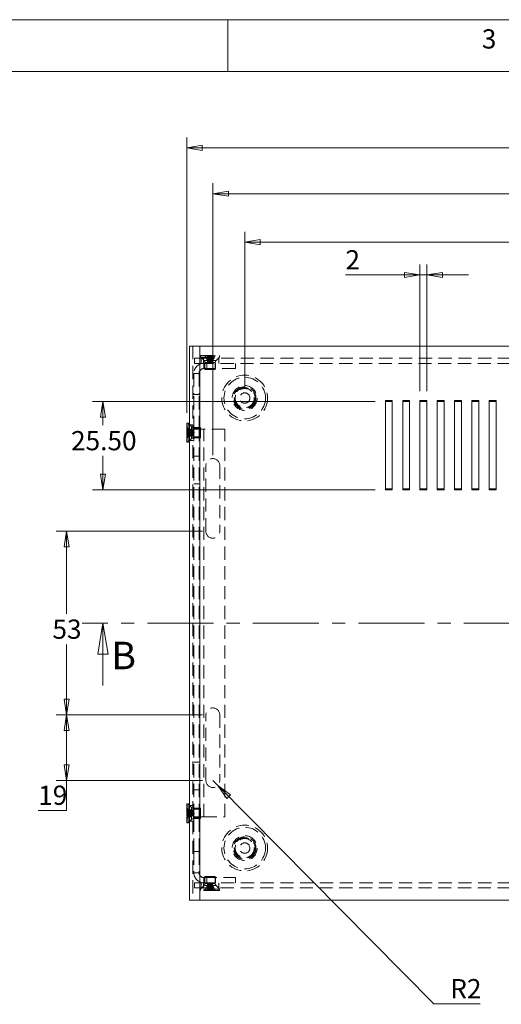
# Model space of a CAD drawing. Units: millimetres. Extents: x 5 to 292, y 5 to 205.
# Drawn here: x 78 to 125, y 110 to 205 of the extents above; entities that cross this region are included whole.
import ezdxf

# ---------------------------------------------------------------- set-up
doc = ezdxf.new("R2010")
doc.units = ezdxf.units.MM
doc.linetypes.add('CENTER', pattern=[10.16, 6.35, -1.27, 1.27, -1.27])
doc.linetypes.add('HIDDEN', pattern=[1.905, 1.27, -0.635])
doc.styles.add('SLDTEXTSTYLE0', font='TXT', dxfattribs={"width": 0.75})
doc.dimstyles.new('SLDDIMSTYLE0', dxfattribs={"dimtxt": 1.852083, "dimasz": 1.5, "dimexe": 0, "dimexo": 0.0625, "dimgap": 0.463021, "dimtad": 0, "dimtih": 1, "dimtoh": 1, "dimlfac": 3, "dimrnd": 1e-09, "dimzin": 4, "dimdsep": 46, "dimtxsty": 'SLDTEXTSTYLE0', "dimblk1": 'CLOSED', "dimblk2": 'CLOSED', "dimsah": 1, "dimcen": 0.09, "dimadec": 0, "dimazin": 1, "dimtfac": 1, "dimtofl": 0, "dimtmove": 0, "dimatfit": 3, "dimldrblk": 'CLOSED', "dimfxl": 0, "dimfrac": 2, "dimtolj": 1, "dimtzin": 12, "dimarcsym": 0})
doc.dimstyles.new('SLDDIMSTYLE1', dxfattribs={"dimtxt": 1.852083, "dimasz": 1.5, "dimexe": 0, "dimexo": 0.0625, "dimgap": 0.463021, "dimtad": 0, "dimtih": 1, "dimtoh": 1, "dimlfac": 3, "dimrnd": 1e-09, "dimzin": 12, "dimdsep": 46, "dimtxsty": 'SLDTEXTSTYLE0', "dimblk1": 'CLOSED', "dimblk2": 'CLOSED', "dimsah": 1, "dimcen": 0.09, "dimadec": 0, "dimazin": 3, "dimtfac": 1, "dimtofl": 0, "dimtmove": 0, "dimatfit": 3, "dimldrblk": 'CLOSED', "dimfxl": 0, "dimfrac": 2, "dimtolj": 1, "dimtzin": 12, "dimarcsym": 0})
doc.dimstyles.new('SLDDIMSTYLE2', dxfattribs={"dimtxt": 1.852083, "dimasz": 1.5, "dimexe": 0, "dimexo": 0.0625, "dimgap": 0.463021, "dimtad": 0, "dimtih": 1, "dimtoh": 1, "dimlfac": 3, "dimrnd": 1e-09, "dimzin": 12, "dimdsep": 46, "dimtxsty": 'SLDTEXTSTYLE0', "dimblk1": 'CLOSED', "dimblk2": 'CLOSED', "dimsah": 1, "dimcen": 0, "dimadec": 0, "dimazin": 3, "dimtfac": 1, "dimtofl": 0, "dimtmove": 0, "dimatfit": 3, "dimldrblk": 'CLOSED', "dimfxl": 0, "dimfrac": 2, "dimtolj": 1, "dimtzin": 12, "dimarcsym": 0})
doc.dimstyles.new('SLDDIMSTYLE3', dxfattribs={"dimtxt": 1.852083, "dimasz": 1.5, "dimexe": 0, "dimexo": 0.0625, "dimgap": 0.463021, "dimtad": 0, "dimtih": 1, "dimtoh": 1, "dimlfac": 3, "dimrnd": 1e-09, "dimzin": 12, "dimdsep": 46, "dimtxsty": 'SLDTEXTSTYLE0', "dimblk1": 'CLOSED', "dimblk2": 'CLOSED', "dimsah": 1, "dimcen": 0.09, "dimadec": 0, "dimazin": 3, "dimtfac": 1, "dimtmove": 0, "dimatfit": 0, "dimldrblk": 'CLOSED', "dimfxl": 0, "dimfrac": 2, "dimtolj": 1, "dimtzin": 12, "dimarcsym": 0})

# ---------------------------------------------------------------- blocks, each defined once
blk = doc.blocks.new('_CLOSED')
at = {"color": 0, "linetype": 'ByBlock', "lineweight": -2}
for p, q in [((-1, 0.166667), (0, 0)), ((-1, 0.166667), (-1, -0.166667)), ((0, 0), (-1, -0.166667)), ((0, 0), (-1, 0))]:
    blk.add_line(p, q, dxfattribs=at)
blk = doc.blocks.new('_D')
at = {"color": 7, "linetype": 'Continuous', "lineweight": 0}
for p, q in [((100.115, 169.571), (100.115, 184.571)), ((172.881, 169.571), (172.881, 184.571)), ((100.115, 183.571), (172.881, 183.571))]:
    blk.add_line(p, q, dxfattribs=at)
at = {"color": 7, "linetype": 'Continuous', "lineweight": 0, "xscale": 1.5, "yscale": 1.5, "rotation": 180.0000000000004}
blk.add_blockref('_CLOSED', (100.115, 183.571, -15.925), dxfattribs=at)
at = {"color": 7, "linetype": 'Continuous', "lineweight": 0, "xscale": 1.5, "yscale": 1.5}
blk.add_blockref('_CLOSED', (172.881, 183.571, -15.925), dxfattribs=at)
at = {"color": 7, "linetype": 'Continuous', "lineweight": 0, "insert": (132.202, 185.959), "char_height": 1.8521, "attachment_point": 1, "style": 'SLDTEXTSTYLE0'}
blk.add_mtext('218.30', dxfattribs=at)
blk = doc.blocks.new('_D_2')
at = {"color": 7, "linetype": 'Continuous', "lineweight": 0}
for p, q in [((97.048, 131.738), (97.517, 131.264)), ((97.517, 131.264), (118.326, 110.238)), ((118.326, 110.238), (122.78, 110.238))]:
    blk.add_line(p, q, dxfattribs=at)
at = {"color": 7, "linetype": 'Continuous', "lineweight": 0, "xscale": 1.5, "yscale": 1.5, "rotation": 134.7020618486843}
blk.add_blockref('_CLOSED', (97.517, 131.264, -15.925), dxfattribs=at)
at = {"color": 7, "linetype": 'Continuous', "lineweight": 0, "insert": (119.913, 112.625), "char_height": 1.8521, "attachment_point": 1, "style": 'SLDTEXTSTYLE0'}
blk.add_mtext('R2', dxfattribs=at)
blk = doc.blocks.new('_D_3')
at = {"color": 7, "linetype": 'Continuous', "lineweight": 0}
for p, q in [((96.048, 138.071), (81.962, 138.071)), ((82.962, 131.738), (82.962, 138.071)), ((96.048, 131.738), (81.962, 131.738)), ((82.962, 128.864), (82.962, 131.738)), ((80.225, 128.864), (82.962, 128.864))]:
    blk.add_line(p, q, dxfattribs=at)
at = {"color": 7, "linetype": 'Continuous', "lineweight": 0, "xscale": 1.5, "yscale": 1.5}
for p, rotation in [((82.962, 138.071, -15.925), 90.00000000000031), ((82.962, 131.738, -15.925), 270.0000000000003)]:
    blk.add_blockref('_CLOSED', p, dxfattribs=dict(at, rotation=rotation))
at = {"color": 7, "linetype": 'Continuous', "lineweight": 0, "insert": (80.225, 131.251), "char_height": 1.8521, "attachment_point": 1, "style": 'SLDTEXTSTYLE0'}
blk.add_mtext('19', dxfattribs=at)
blk = doc.blocks.new('_D_4')
at = {"color": 7, "linetype": 'Continuous', "lineweight": 0}
for p, q in [((96.048, 155.738), (81.962, 155.738)), ((82.962, 155.738), (82.962, 147.797)), ((82.962, 138.071), (82.962, 144.855)), ((96.048, 138.071), (81.962, 138.071))]:
    blk.add_line(p, q, dxfattribs=at)
at = {"color": 7, "linetype": 'Continuous', "lineweight": 0, "xscale": 1.5, "yscale": 1.5}
for p, rotation in [((82.962, 155.738, -15.925), 90.00000000000027), ((82.962, 138.071, -15.925), 270.0000000000003)]:
    blk.add_blockref('_CLOSED', p, dxfattribs=dict(at, rotation=rotation))
at = {"color": 7, "linetype": 'Continuous', "lineweight": 0, "insert": (81.593, 147.242), "char_height": 1.8521, "attachment_point": 1, "style": 'SLDTEXTSTYLE0'}
blk.add_mtext('53', dxfattribs=at)
blk = doc.blocks.new('_D_5')
at = {"color": 7, "linetype": 'Continuous', "lineweight": 0}
for p, q in [((112.665, 168.238), (85.464, 168.238)), ((86.464, 168.238), (86.464, 165.948)), ((86.464, 159.738), (86.464, 163.005)), ((112.665, 159.738), (85.464, 159.738))]:
    blk.add_line(p, q, dxfattribs=at)
at = {"color": 7, "linetype": 'Continuous', "lineweight": 0, "xscale": 1.5, "yscale": 1.5}
for p, rotation in [((86.464, 168.238, -15.925), 90.0000000000004), ((86.464, 159.738, -15.925), 270.0000000000004)]:
    blk.add_blockref('_CLOSED', p, dxfattribs=dict(at, rotation=rotation))
at = {"color": 7, "linetype": 'Continuous', "lineweight": 0, "insert": (83.386, 165.393), "char_height": 1.8521, "attachment_point": 1, "style": 'SLDTEXTSTYLE0'}
blk.add_mtext('25.50', dxfattribs=at)
blk = doc.blocks.new('_D_6')
at = {"color": 7, "linetype": 'Continuous', "lineweight": 0}
for p, q in [((116.998, 169.238), (116.998, 181.418)), ((117.665, 169.238), (117.665, 181.418)), ((116.998, 180.418), (109.816, 180.418)), ((117.665, 180.418), (116.998, 180.418)), ((117.665, 180.418), (121.665, 180.418))]:
    blk.add_line(p, q, dxfattribs=at)
at = {"color": 7, "linetype": 'Continuous', "lineweight": 0, "xscale": 1.5, "yscale": 1.5}
blk.add_blockref('_CLOSED', (116.998, 180.418, -15.925), dxfattribs=at)
at = {"color": 7, "linetype": 'Continuous', "lineweight": 0, "xscale": 1.5, "yscale": 1.5, "rotation": 180.0000000000004}
blk.add_blockref('_CLOSED', (117.665, 180.418, -15.925), dxfattribs=at)
at = {"color": 7, "linetype": 'Continuous', "lineweight": 0, "insert": (109.816, 182.805), "char_height": 1.852, "attachment_point": 1, "style": 'SLDTEXTSTYLE0'}
blk.add_mtext('2', dxfattribs=at)
blk = doc.blocks.new('_D_8')
at = {"color": 7, "linetype": 'Continuous', "lineweight": 0}
for p, q in [((97.048, 163.071), (97.048, 189.247)), ((176.048, 163.071), (176.048, 189.247)), ((97.048, 188.247), (176.048, 188.247))]:
    blk.add_line(p, q, dxfattribs=at)
at = {"color": 7, "linetype": 'Continuous', "lineweight": 0, "xscale": 1.5, "yscale": 1.5, "rotation": 180.0000000000003}
blk.add_blockref('_CLOSED', (97.048, 188.247, -15.925), dxfattribs=at)
at = {"color": 7, "linetype": 'Continuous', "lineweight": 0, "xscale": 1.5, "yscale": 1.5}
blk.add_blockref('_CLOSED', (176.048, 188.247, -15.925), dxfattribs=at)
at = {"color": 7, "linetype": 'Continuous', "lineweight": 0, "insert": (133.911, 190.634), "char_height": 1.8521, "attachment_point": 1, "style": 'SLDTEXTSTYLE0'}
blk.add_mtext('237', dxfattribs=at)
blk = doc.blocks.new('_D_9')
at = {"color": 7, "linetype": 'Continuous', "lineweight": 0}
for p, q in [((94.531, 167.154), (94.531, 193.662)), ((178.465, 167.154), (178.465, 193.662)), ((94.531, 192.662), (178.465, 192.662))]:
    blk.add_line(p, q, dxfattribs=at)
at = {"color": 7, "linetype": 'Continuous', "lineweight": 0, "xscale": 1.5, "yscale": 1.5, "rotation": 180.0000000000004}
blk.add_blockref('_CLOSED', (94.531, 192.662, -15.925), dxfattribs=at)
at = {"color": 7, "linetype": 'Continuous', "lineweight": 0, "xscale": 1.5, "yscale": 1.5}
blk.add_blockref('_CLOSED', (178.465, 192.662, -15.925), dxfattribs=at)
at = {"color": 7, "linetype": 'Continuous', "lineweight": 0, "insert": (132.202, 195.05), "char_height": 1.8521, "attachment_point": 1, "style": 'SLDTEXTSTYLE0'}
blk.add_mtext('251.80', dxfattribs=at)

msp = doc.modelspace()

# ---------------------------------------------------------------- linework, layer by layer
at = {"color": 7, "linetype": 'Continuous', "lineweight": 0}
for p, q in [((292, 205), (5, 205)), ((98.5, 205), (98.5, 200)), ((287, 200), (10, 200)), ((86.4593, 140.9044), (86.4593, 146.9044))]:
    msp.add_line(p, q, dxfattribs=at)
at = {"color": 7, "linetype": 'Continuous', "lineweight": 15}
for p, q in [((94.7813, 173.571), (94.7813, 120.2377)), ((94.7813, 173.571), (95.7813, 173.571)), ((95.7813, 120.2377), (95.7813, 173.571)), ((95.7813, 173.571), (177.2146, 173.571)), ((113.6646, 168.2377), (113.6646, 159.7377)), ((114.3313, 168.2377), (113.6646, 168.2377)), ((114.3313, 159.7377), (114.3313, 168.2377)), ((115.3313, 168.2377), (115.3313, 159.7377)), ((115.9979, 168.2377), (115.3313, 168.2377)), ((115.9979, 159.7377), (115.9979, 168.2377)), ((116.9979, 168.2377), (116.9979, 159.7377)), ((117.6646, 168.2377), (116.9979, 168.2377)), ((117.6646, 159.7377), (117.6646, 168.2377)), ((118.6646, 168.2377), (118.6646, 159.7377)), ((119.3313, 168.2377), (118.6646, 168.2377)), ((119.3313, 159.7377), (119.3313, 168.2377)), ((120.3313, 168.2377), (120.3313, 159.7377)), ((120.9979, 168.2377), (120.3313, 168.2377)), ((120.9979, 159.7377), (120.9979, 168.2377)), ((121.9979, 168.2377), (121.9979, 159.7377)), ((122.6646, 168.2377), (121.9979, 168.2377)), ((122.6646, 159.7377), (122.6646, 168.2377)), ((123.6646, 168.2377), (123.6646, 159.7377)), ((124.3313, 168.2377), (123.6646, 168.2377)), ((124.3313, 159.7377), (124.3313, 168.2377)), ((94.6646, 166.1544), (94.5313, 166.1544)), ((94.5313, 164.321), (94.5313, 166.1544)), ((94.7813, 166.0377), (94.6646, 166.1544)), ((94.6646, 164.321), (94.6646, 166.1544)), ((94.5313, 164.321), (94.6646, 164.321)), ((94.6646, 164.321), (94.7813, 164.4377)), ((113.6646, 159.821), (114.3313, 159.821)), ((113.6646, 159.7377), (114.3313, 159.7377)), ((115.3313, 159.821), (115.9979, 159.821)), ((115.3313, 159.7377), (115.9979, 159.7377)), ((116.9979, 159.821), (117.6646, 159.821)), ((116.9979, 159.7377), (117.6646, 159.7377)), ((118.6646, 159.821), (119.3313, 159.821)), ((118.6646, 159.7377), (119.3313, 159.7377)), ((120.3313, 159.821), (120.9979, 159.821)), ((120.3313, 159.7377), (120.9979, 159.7377)), ((121.9979, 159.821), (122.6646, 159.821)), ((121.9979, 159.7377), (122.6646, 159.7377)), ((123.6646, 159.821), (124.3313, 159.821)), ((123.6646, 159.7377), (124.3313, 159.7377)), ((94.6646, 129.4877), (94.5313, 129.4877)), ((94.5313, 127.9739), (94.5313, 129.4877)), ((94.7813, 129.371), (94.6646, 129.4877)), ((94.6646, 127.9739), (94.6646, 129.4877)), ((94.5313, 127.6544), (94.5313, 127.9739)), ((94.5313, 127.6544), (94.6646, 127.6544)), ((94.6646, 127.6544), (94.6646, 127.9739)), ((94.6646, 127.6544), (94.7813, 127.771)), ((94.7813, 120.2377), (95.7813, 120.2377)), ((95.7813, 120.2377), (177.2146, 120.2377))]:
    msp.add_line(p, q, dxfattribs=at)
at = {"color": 7, "linetype": 'HIDDEN', "lineweight": 0}
for p, q in [((95.1146, 173.571), (95.1146, 120.2377)), ((95.7813, 120.2377), (95.7813, 173.571)), ((95.8646, 172.6544), (97.6979, 172.6544)), ((95.8646, 172.6544), (95.8646, 172.521)), ((96.2813, 172.6544), (96.6153, 171.9844)), ((96.3355, 172.6544), (96.5762, 171.9844)), ((96.3456, 172.6544), (96.5773, 171.9844)), ((96.5066, 172.6544), (96.7472, 171.9844)), ((96.5233, 172.6544), (96.755, 171.9844)), ((96.5491, 172.6544), (96.5959, 171.9844)), ((96.6579, 172.6544), (96.6579, 171.9844)), ((97.0392, 172.6544), (96.8075, 171.9844)), ((97.0559, 172.6544), (96.8153, 171.9844)), ((96.9046, 172.6544), (96.9046, 171.9844)), ((97.2813, 172.6544), (96.9472, 171.9844)), ((96.9666, 171.9844), (97.0134, 172.6544)), ((97.2169, 172.6544), (96.9852, 171.9844)), ((97.227, 172.6544), (96.9863, 171.9844)), ((97.6979, 172.521), (97.6979, 172.6544)), ((95.2646, 172.4044), (95.2646, 171.9044)), ((95.2646, 172.4044), (95.9313, 172.4044)), ((95.9313, 171.9044), (95.2646, 171.9044)), ((95.8646, 172.521), (97.6979, 172.521)), ((95.8646, 172.521), (96.2032, 172.1825)), ((95.9313, 171.9044), (95.9313, 172.4044)), ((95.9313, 172.4044), (177.1646, 172.4044)), ((177.1646, 171.9044), (95.9313, 171.9044)), ((96.1313, 172.4044), (96.1313, 171.9044)), ((96.1746, 171.4044), (96.1746, 171.9044)), ((96.2032, 172.1825), (97.3594, 172.1825)), ((97.3593, 172.1825), (96.2033, 172.1825)), ((96.2813, 171.9939), (97.2813, 171.9939)), ((96.2813, 171.9939), (97.2812, 171.9939)), ((96.2813, 171.9939), (96.2813, 171.321)), ((96.4714, 171.9044), (96.4714, 171.4044)), ((96.6045, 171.9844), (96.5762, 171.9844)), ((96.5959, 171.9844), (96.7813, 171.9241)), ((96.6045, 171.9844), (96.7189, 171.9844)), ((96.7472, 171.9844), (96.7189, 171.9844)), ((96.7671, 171.9844), (96.7472, 171.9844)), ((96.7671, 171.9844), (96.7884, 171.9844)), ((96.7813, 171.9241), (96.9666, 171.9844)), ((96.8075, 171.9844), (96.7884, 171.9844)), ((96.8369, 171.9844), (96.8075, 171.9844)), ((96.8369, 171.9844), (96.9558, 171.9844)), ((96.9852, 171.9844), (96.9558, 171.9844)), ((96.9863, 171.9844), (96.9852, 171.9844)), ((97.2813, 171.321), (97.2813, 171.9939)), ((97.2911, 171.4044), (97.2911, 171.9044)), ((97.3594, 172.1825), (97.6979, 172.521)), ((97.6313, 171.9044), (97.6313, 172.4044)), ((99.2146, 171.4044), (99.2146, 171.9044)), ((95.7146, 170.9444), (95.2146, 170.9444)), ((95.2146, 170.9444), (95.2146, 168.9044)), ((95.7146, 170.9444), (95.7146, 168.9044)), ((99.2146, 171.4044), (96.1746, 171.4044)), ((96.2813, 171.321), (97.2813, 171.321)), ((95.7146, 168.9044), (95.2146, 168.9044)), ((95.2146, 165.571), (95.2146, 168.9044)), ((95.7146, 165.571), (95.7146, 168.9044)), ((113.6646, 168.321), (113.6646, 168.2377)), ((114.3313, 168.321), (113.6646, 168.321)), ((114.3313, 168.2377), (114.3313, 168.321)), ((115.3313, 168.321), (115.3313, 168.2377)), ((115.9979, 168.321), (115.3313, 168.321)), ((115.9979, 168.2377), (115.9979, 168.321)), ((116.9979, 168.321), (116.9979, 168.2377)), ((117.6646, 168.321), (116.9979, 168.321)), ((117.6646, 168.2377), (117.6646, 168.321)), ((118.6646, 168.321), (118.6646, 168.2377)), ((119.3313, 168.321), (118.6646, 168.321)), ((119.3313, 168.2377), (119.3313, 168.321)), ((120.3313, 168.321), (120.3313, 168.2377)), ((120.9979, 168.321), (120.3313, 168.321)), ((120.9979, 168.2377), (120.9979, 168.321)), ((121.9979, 168.321), (121.9979, 168.2377)), ((122.6646, 168.321), (121.9979, 168.321)), ((122.6646, 168.2377), (122.6646, 168.321)), ((123.6646, 168.321), (123.6646, 168.2377)), ((124.3313, 168.321), (123.6646, 168.321)), ((124.3313, 168.2377), (124.3313, 168.321)), ((95.0032, 165.8158), (94.7813, 166.0377)), ((95.1146, 165.9877), (94.7813, 165.9877)), ((94.5313, 165.7352), (95.2013, 165.4425)), ((94.5313, 165.6974), (95.2013, 165.4439)), ((94.5313, 165.657), (95.2013, 165.4394)), ((94.5313, 165.6163), (95.2013, 165.3236)), ((94.5313, 165.5868), (95.2013, 165.4257)), ((94.5313, 165.5367), (95.2013, 165.2833)), ((95.144, 165.427), (94.5313, 165.4699)), ((94.5313, 165.4698), (95.2013, 165.2522)), ((94.5313, 165.3706), (95.2013, 165.2096)), ((94.5313, 165.1047), (95.2013, 165.2658)), ((94.5313, 165.0056), (95.2013, 165.2232)), ((94.5313, 164.9387), (95.2013, 165.1921)), ((94.5313, 164.8591), (95.2013, 165.1517)), ((94.5313, 164.8886), (95.2013, 165.0496)), ((94.5313, 165.0055), (95.144, 165.0484)), ((94.5313, 164.8184), (95.2013, 165.036)), ((94.5313, 164.7402), (95.2013, 165.0328)), ((94.5313, 164.778), (95.2013, 165.0314)), ((95.0032, 165.8141), (95.0032, 164.6613)), ((95.0032, 164.6631), (95.0032, 165.8123)), ((95.8646, 165.7377), (95.1917, 165.7377)), ((95.1917, 164.7391), (95.1917, 165.7362)), ((95.1917, 165.7347), (95.1917, 164.7407)), ((95.2013, 165.4439), (95.2013, 165.4394)), ((95.2013, 165.4394), (95.2013, 165.4084)), ((95.2615, 165.2377), (95.2013, 165.423)), ((95.2013, 165.2832), (95.2013, 165.4084)), ((95.2013, 165.2832), (95.2013, 165.2522)), ((95.2013, 165.2522), (95.2013, 165.2342)), ((95.2013, 165.0524), (95.2615, 165.2377)), ((95.2013, 165.2131), (95.2013, 165.2342)), ((95.2013, 165.2131), (95.2013, 165.1921)), ((95.2013, 165.1921), (95.2013, 165.1655)), ((95.2013, 165.058), (95.2013, 165.1655)), ((95.2013, 165.058), (95.2013, 165.0314)), ((95.7146, 165.6475), (95.2146, 165.6475)), ((96.1746, 165.571), (95.2146, 165.571)), ((95.2146, 128.2377), (95.2146, 165.571)), ((95.7146, 128.2377), (95.7146, 165.571)), ((95.8646, 164.7377), (95.8646, 165.7377)), ((96.1746, 128.2377), (96.1746, 165.571)), ((98.2146, 165.571), (96.1746, 165.571)), ((98.2146, 128.2377), (98.2146, 165.571)), ((94.7813, 164.4377), (95.0032, 164.6596)), ((94.7813, 164.4877), (95.1146, 164.4877)), ((95.1917, 164.7377), (95.8646, 164.7377)), ((95.2146, 164.8279), (95.7146, 164.8279)), ((95.7146, 162.971), (95.2146, 162.971)), ((96.3813, 155.7377), (96.3813, 162.071)), ((97.7146, 162.071), (97.7146, 155.7377)), ((95.2146, 160.3044), (95.7146, 160.3044)), ((96.3813, 131.7377), (96.3813, 138.071)), ((97.7146, 138.071), (97.7146, 131.7377)), ((95.7146, 133.5044), (95.2146, 133.5044)), ((95.2146, 130.8377), (95.7146, 130.8377)), ((94.5313, 129.0686), (95.2013, 128.7759)), ((94.5313, 129.0307), (95.2013, 128.7773)), ((94.5313, 128.9903), (95.2013, 128.7727)), ((94.5313, 128.9497), (95.2013, 128.657)), ((95.0032, 129.1491), (94.7813, 129.371)), ((95.1146, 129.321), (94.7813, 129.321)), ((95.0032, 127.9946), (95.0032, 129.1475)), ((95.0032, 129.1456), (95.0032, 127.9964)), ((95.8646, 129.071), (95.1917, 129.071)), ((95.1917, 129.0696), (95.1917, 128.0725)), ((95.1917, 128.0741), (95.1917, 129.068)), ((95.7146, 128.9809), (95.2146, 128.9809)), ((95.8646, 128.2453), (95.8646, 129.071)), ((94.5313, 128.9201), (95.2013, 128.7591)), ((94.5313, 128.8701), (95.2013, 128.6166)), ((95.144, 128.7604), (94.5313, 128.8032)), ((94.5313, 128.8031), (95.2013, 128.5855)), ((94.5313, 128.704), (95.2013, 128.543)), ((94.5313, 128.4381), (95.2013, 128.5991)), ((94.5313, 128.3389), (95.2013, 128.5565)), ((94.5313, 128.272), (95.2013, 128.5255)), ((94.5313, 128.1924), (95.2013, 128.4851)), ((94.5313, 128.222), (95.2013, 128.383)), ((94.5313, 128.3388), (95.144, 128.3817)), ((94.5313, 128.1517), (95.2013, 128.3693)), ((94.5313, 128.0735), (95.2013, 128.3662)), ((94.5313, 128.1113), (95.2013, 128.3648)), ((94.7813, 127.771), (95.0032, 127.9929)), ((95.1917, 128.071), (95.8646, 128.071)), ((95.2013, 128.7773), (95.2013, 128.7507)), ((95.2615, 128.571), (95.2013, 128.7564)), ((95.2013, 128.6432), (95.2013, 128.7507)), ((95.2013, 128.6432), (95.2013, 128.6166)), ((95.2013, 128.6166), (95.2013, 128.5956)), ((95.2013, 128.5745), (95.2013, 128.5956)), ((95.2013, 128.5745), (95.2013, 128.5565)), ((95.2013, 128.3857), (95.2615, 128.571)), ((95.2013, 128.5565), (95.2013, 128.5255)), ((95.2013, 128.4003), (95.2013, 128.5255)), ((95.2013, 128.4003), (95.2013, 128.3693)), ((95.2013, 128.3693), (95.2013, 128.3648)), ((95.2146, 128.2377), (96.1746, 128.2377)), ((95.2146, 124.9044), (95.2146, 128.2377)), ((95.2146, 128.1612), (95.7146, 128.1612)), ((95.7146, 124.9044), (95.7146, 128.2377)), ((95.8646, 128.071), (95.8646, 128.2453)), ((96.1746, 128.2377), (98.2146, 128.2377)), ((94.7813, 127.821), (95.1146, 127.821)), ((95.7146, 124.9044), (95.2146, 124.9044)), ((95.2146, 124.9044), (95.2146, 122.8644)), ((95.7146, 124.9044), (95.7146, 122.8644)), ((95.7146, 122.8644), (95.2146, 122.8644)), ((96.1746, 122.4044), (96.1746, 121.9044)), ((96.1746, 122.4044), (99.2146, 122.4044)), ((97.128, 122.4877), (96.2813, 122.4877)), ((96.2813, 122.4877), (96.2813, 121.8148)), ((96.4714, 122.4044), (96.4714, 121.9044)), ((97.2813, 122.4877), (97.128, 122.4877)), ((97.2813, 121.8148), (97.2813, 122.4877)), ((97.2911, 121.9044), (97.2911, 122.4044)), ((99.2146, 122.4044), (99.2146, 121.9044)), ((95.2646, 121.9044), (95.2646, 121.4044)), ((95.2646, 121.9044), (95.9313, 121.9044)), ((95.9313, 121.4044), (95.2646, 121.4044)), ((96.2032, 121.6263), (95.8646, 121.2877)), ((95.9313, 121.4044), (95.9313, 121.9044)), ((95.9313, 121.9044), (177.1646, 121.9044)), ((177.1646, 121.4044), (95.9313, 121.4044)), ((96.1313, 121.9044), (96.1313, 121.4044)), ((97.3594, 121.6263), (96.2032, 121.6263)), ((97.3593, 121.6263), (96.2033, 121.6263)), ((96.2813, 121.1544), (96.6153, 121.8244)), ((97.2813, 121.8148), (96.2813, 121.8148)), ((96.2813, 121.8148), (97.2812, 121.8148)), ((96.3355, 121.1544), (96.5762, 121.8244)), ((96.3456, 121.1544), (96.5773, 121.8244)), ((96.5066, 121.1544), (96.7472, 121.8244)), ((96.5233, 121.1544), (96.755, 121.8244)), ((96.5959, 121.8244), (96.5491, 121.1544)), ((96.5762, 121.8244), (96.6045, 121.8244)), ((96.7813, 121.8846), (96.5959, 121.8244)), ((96.7189, 121.8244), (96.6045, 121.8244)), ((96.6579, 121.1544), (96.6579, 121.8244)), ((96.7189, 121.8244), (96.7472, 121.8244)), ((96.7472, 121.8244), (96.7671, 121.8244)), ((96.7884, 121.8244), (96.7671, 121.8244)), ((96.9666, 121.8244), (96.7813, 121.8846)), ((96.7884, 121.8244), (96.8075, 121.8244)), ((97.0392, 121.1544), (96.8075, 121.8244)), ((96.8075, 121.8244), (96.8369, 121.8244)), ((97.0559, 121.1544), (96.8153, 121.8244)), ((96.9558, 121.8244), (96.8369, 121.8244)), ((96.9046, 121.1544), (96.9046, 121.8244)), ((97.2813, 121.1544), (96.9472, 121.8244)), ((96.9558, 121.8244), (96.9852, 121.8244)), ((97.0134, 121.1544), (96.9666, 121.8244)), ((97.2169, 121.1544), (96.9852, 121.8244)), ((96.9852, 121.8244), (96.9863, 121.8244)), ((97.227, 121.1544), (96.9863, 121.8244)), ((97.6979, 121.2877), (97.3594, 121.6263)), ((97.6313, 121.4044), (97.6313, 121.9044)), ((97.417, 121.2877), (95.8646, 121.2877)), ((95.8646, 121.2877), (95.8646, 121.1544)), ((97.417, 121.1544), (95.8646, 121.1544)), ((97.6979, 121.2877), (97.417, 121.2877)), ((97.6979, 121.1544), (97.417, 121.1544)), ((97.6979, 121.1544), (97.6979, 121.2877))]:
    msp.add_line(p, q, dxfattribs=at)
at = {"color": 7, "linetype": 'CENTER', "lineweight": 0}
msp.add_line((188.5366, 146.9044), (84.4593, 146.9044), dxfattribs=at)
at = {"color": 7, "linetype": 'HIDDEN', "lineweight": 0}
for centre, radius in [((100.1146, 168.571), 2.2033), ((100.1146, 168.571), 2), ((100.1146, 168.571), 1.2), ((100.1146, 168.571), 1.0833), ((100.1146, 168.571), 1), ((100.1146, 168.571), 0.9167), ((100.1146, 168.571), 0.5), ((100.1146, 125.2377), 2.2033), ((100.1146, 125.2377), 2), ((100.1146, 125.2377), 1.2), ((100.1146, 125.2377), 1.0833), ((100.1146, 125.2377), 1), ((100.1146, 125.2377), 0.9167), ((100.1146, 125.2377), 0.5)]:
    msp.add_circle(centre, radius, dxfattribs=at)
for centre, radius, start, end in [((96.1746, 170.9444), 0.96, 90, 180), ((96.0146, 171.9939), 0.2667, 0, 45), ((97.5479, 171.9939), 0.2667, 135, 180), ((96.1746, 170.9444), 0.46, 90, 180), ((95.1917, 166.0044), 0.2667, 225, 270), ((95.1917, 164.471), 0.2667, 90, 135), ((97.0479, 162.071), 0.6667, 0, 180), ((97.0479, 155.7377), 0.6667, 180, 0), ((97.0479, 138.071), 0.6667, 0, 180), ((97.0479, 131.7377), 0.6667, 180, 0), ((95.1917, 129.3377), 0.2667, 225, 270), ((95.1917, 127.8044), 0.2667, 90, 135), ((96.1746, 122.8644), 0.96, 180, 270), ((96.1746, 122.8644), 0.46, 180, 270), ((96.0146, 121.8148), 0.2667, 315, 0), ((97.5479, 121.8148), 0.2667, 180, 225)]:
    msp.add_arc(centre, radius, start, end, dxfattribs=at)
for centre, major_axis, ratio, start_param, end_param in [((96.7646, 171.698), (-0.1317, 0.3292), 0.2993408, 5.6355687, 6.6923457), ((96.7652, 171.698), (-0.1281, 0.3291), 0.3134539, 5.6334095, 6.6901865), ((96.7813, 171.698), (0, 0.3316), 0.4936535, 5.7547968, 6.8115738), ((96.7973, 171.698), (0.1281, 0.3291), 0.3134539, 5.8761841, 6.9329611), ((96.798, 171.698), (0.1317, 0.3292), 0.2993408, 5.8740249, 6.9308019), ((95.4876, 165.258), (0.3302, -0.1514), 0.198241, 2.7038421, 3.7606191), ((95.4876, 165.2553), (0.3294, -0.1368), 0.2778939, 2.7281364, 3.7849134), ((95.4876, 165.2528), (0.329, -0.1222), 0.3342513, 2.736665, 3.793442), ((95.4876, 165.2489), (0.3293, -0.0959), 0.4042309, 2.7303928, 3.7871698), ((95.4876, 165.2265), (0.3293, 0.0959), 0.4042309, 2.4960155, 3.5527925), ((95.4876, 165.2226), (0.329, 0.1222), 0.3342513, 2.4897433, 3.5465203), ((95.4876, 165.2201), (0.3294, 0.1368), 0.2778939, 2.4982719, 3.5550489), ((95.4876, 165.2174), (0.3302, 0.1514), 0.198241, 2.5225662, 3.5793432), ((95.4876, 128.5913), (0.3302, -0.1514), 0.198241, 2.7038421, 3.7606191), ((95.4876, 128.5886), (0.3294, -0.1368), 0.2778939, 2.7281364, 3.7849134), ((95.4876, 128.5861), (0.329, -0.1222), 0.3342513, 2.736665, 3.793442), ((95.4876, 128.5822), (0.3293, -0.0959), 0.4042309, 2.7303928, 3.7871698), ((95.4876, 128.5598), (0.3293, 0.0959), 0.4042309, 2.4960155, 3.5527925), ((95.4876, 128.5559), (0.329, 0.1222), 0.3342513, 2.4897433, 3.5465203), ((95.4876, 128.5534), (0.3294, 0.1368), 0.2778939, 2.4982719, 3.5550489), ((95.4876, 128.5507), (0.3302, 0.1514), 0.198241, 2.5225662, 3.5793432), ((96.7646, 122.1107), (0.1317, 0.3292), 0.2993408, 2.7324323, 3.7892093), ((96.7652, 122.1107), (0.1281, 0.3291), 0.3134539, 2.7345915, 3.7913685), ((96.7813, 122.1107), (0, 0.3316), 0.4936535, 2.6132042, 3.6699811), ((96.7973, 122.1107), (-0.1281, 0.3291), 0.3134539, 2.4918169, 3.5485938), ((96.798, 122.1107), (-0.1317, 0.3292), 0.2993408, 2.493976, 3.550753)]:
    msp.add_ellipse(centre, major_axis=major_axis, ratio=ratio, start_param=start_param, end_param=end_param, dxfattribs=at)
for points, knots in [([(96.5961, 171.9844), (96.5924, 172.039), (96.5795, 172.234), (96.5658, 172.4573), (96.5557, 172.6261), (96.554, 172.6544)], [0, 0, 0, 0, 0.2445604, 0.8735301, 1, 1, 1, 1]), ([(96.556, 172.6544), (96.5576, 172.6261), (96.5673, 172.4573), (96.5805, 172.234), (96.593, 172.039), (96.5965, 171.9844)], [0, 0, 0, 0, 0.1264699, 0.7554396, 1, 1, 1, 1]), ([(96.5845, 172.6544), (96.5869, 172.6261), (96.6009, 172.4573), (96.6199, 172.234), (96.6379, 172.039), (96.6429, 171.9844)], [0, 0, 0, 0, 0.1264699, 0.7554396, 1, 1, 1, 1]), ([(96.7251, 172.6544), (96.7268, 172.6261), (96.7368, 172.4573), (96.7505, 172.234), (96.7635, 172.039), (96.7671, 171.9844)], [0, 0, 0, 0, 0.1264699, 0.7554396, 1, 1, 1, 1]), ([(96.7742, 171.9844), (96.7707, 172.039), (96.7582, 172.234), (96.745, 172.4573), (96.7353, 172.6261), (96.7337, 172.6544)], [0, 0, 0, 0, 0.2445604, 0.8735301, 1, 1, 1, 1]), ([(96.7884, 171.9844), (96.7918, 172.039), (96.8043, 172.234), (96.8175, 172.4573), (96.8272, 172.6261), (96.8288, 172.6544)], [0, 0, 0, 0, 0.2445604, 0.8735301, 1, 1, 1, 1]), ([(96.8374, 172.6544), (96.8358, 172.6261), (96.8257, 172.4573), (96.812, 172.234), (96.799, 172.039), (96.7954, 171.9844)], [0, 0, 0, 0, 0.1264699, 0.7554396, 1, 1, 1, 1]), ([(96.9196, 171.9844), (96.9246, 172.039), (96.9426, 172.234), (96.9617, 172.4573), (96.9756, 172.6261), (96.978, 172.6544)], [0, 0, 0, 0, 0.2445604, 0.8735301, 1, 1, 1, 1]), ([(97.0065, 172.6544), (97.0049, 172.6261), (96.9952, 172.4573), (96.982, 172.234), (96.9695, 172.039), (96.9661, 171.9844)], [0, 0, 0, 0, 0.1264699, 0.7554396, 1, 1, 1, 1]), ([(96.9665, 171.9844), (96.9701, 172.039), (96.983, 172.234), (96.9968, 172.4573), (97.0068, 172.6261), (97.0085, 172.6544)], [0, 0, 0, 0, 0.2445604, 0.8735301, 1, 1, 1, 1]), ([(95.2013, 165.4183), (95.1467, 165.4228), (94.9517, 165.4385), (94.7283, 165.4552), (94.5595, 165.4674), (94.5313, 165.4695)], [0, 0, 0, 0, 0.2445604, 0.8735301, 1, 1, 1, 1]), ([(95.2013, 165.423), (95.1467, 165.4268), (94.9517, 165.4405), (94.7283, 165.4549), (94.5595, 165.4655), (94.5313, 165.4673)], [0, 0, 0, 0, 0.2445604, 0.8735301, 1, 1, 1, 1]), ([(94.5313, 165.4594), (94.5595, 165.4579), (94.7283, 165.4488), (94.9517, 165.4364), (95.1467, 165.4247), (95.2013, 165.4214)], [0, 0, 0, 0, 0.1264699, 0.7554396, 1, 1, 1, 1]), ([(94.5313, 165.4406), (94.5595, 165.4394), (94.7283, 165.4327), (94.9517, 165.4235), (95.1467, 165.4149), (95.2013, 165.4124)], [0, 0, 0, 0, 0.1264699, 0.7554396, 1, 1, 1, 1]), ([(94.5313, 165.3506), (94.5595, 165.3486), (94.7283, 165.3363), (94.9517, 165.3196), (95.1467, 165.3039), (95.2013, 165.2995)], [0, 0, 0, 0, 0.1264699, 0.7554396, 1, 1, 1, 1]), ([(94.5313, 165.3066), (94.5595, 165.3048), (94.7283, 165.2942), (94.9517, 165.2798), (95.1467, 165.2661), (95.2013, 165.2623)], [0, 0, 0, 0, 0.1264699, 0.7554396, 1, 1, 1, 1]), ([(95.2013, 165.2791), (95.1467, 165.2766), (94.9517, 165.268), (94.7283, 165.2588), (94.5595, 165.2521), (94.5313, 165.2509)], [0, 0, 0, 0, 0.2445604, 0.8735301, 1, 1, 1, 1]), ([(95.2013, 165.2342), (95.1467, 165.2375), (94.9517, 165.2492), (94.7283, 165.2616), (94.5595, 165.2707), (94.5313, 165.2723)], [0, 0, 0, 0, 0.2445604, 0.8735301, 1, 1, 1, 1]), ([(95.2013, 165.2412), (95.1467, 165.2379), (94.9517, 165.2262), (94.7283, 165.2138), (94.5595, 165.2047), (94.5313, 165.2031)], [0, 0, 0, 0, 0.2445604, 0.8735301, 1, 1, 1, 1]), ([(95.2013, 165.1963), (95.1467, 165.1987), (94.9517, 165.2074), (94.7283, 165.2166), (94.5595, 165.2233), (94.5313, 165.2245)], [0, 0, 0, 0, 0.2445604, 0.8735301, 1, 1, 1, 1]), ([(94.5313, 165.1688), (94.5595, 165.1705), (94.7283, 165.1812), (94.9517, 165.1956), (95.1467, 165.2092), (95.2013, 165.2131)], [0, 0, 0, 0, 0.1264699, 0.7554396, 1, 1, 1, 1]), ([(94.5313, 165.1248), (94.5595, 165.1268), (94.7283, 165.1391), (94.9517, 165.1558), (95.1467, 165.1715), (95.2013, 165.1759)], [0, 0, 0, 0, 0.1264699, 0.7554396, 1, 1, 1, 1]), ([(94.5313, 165.0348), (94.5595, 165.0359), (94.7283, 165.0427), (94.9517, 165.0519), (95.1467, 165.0605), (95.2013, 165.063)], [0, 0, 0, 0, 0.1264699, 0.7554396, 1, 1, 1, 1]), ([(95.2013, 165.057), (95.1467, 165.0526), (94.9517, 165.0369), (94.7283, 165.0202), (94.5595, 165.0079), (94.5313, 165.0059)], [0, 0, 0, 0, 0.2445604, 0.8735301, 1, 1, 1, 1]), ([(94.5313, 165.016), (94.5595, 165.0175), (94.7283, 165.0266), (94.9517, 165.039), (95.1467, 165.0507), (95.2013, 165.054)], [0, 0, 0, 0, 0.1264699, 0.7554396, 1, 1, 1, 1]), ([(95.2013, 165.0524), (95.1467, 165.0486), (94.9517, 165.0349), (94.7283, 165.0205), (94.5595, 165.0099), (94.5313, 165.0081)], [0, 0, 0, 0, 0.2445604, 0.8735301, 1, 1, 1, 1]), ([(94.5313, 128.8028), (94.5595, 128.8008), (94.7283, 128.7885), (94.9517, 128.7719), (95.1467, 128.7561), (95.2013, 128.7517)], [0, 0, 0, 0, 0.1264699, 0.7554396, 1, 1, 1, 1]), ([(94.5313, 128.8006), (94.5595, 128.7988), (94.7283, 128.7882), (94.9517, 128.7738), (95.1467, 128.7601), (95.2013, 128.7563)], [0, 0, 0, 0, 0.1264699, 0.7554396, 1, 1, 1, 1]), ([(95.2013, 128.7547), (95.1467, 128.758), (94.9517, 128.7697), (94.7283, 128.7821), (94.5595, 128.7912), (94.5313, 128.7927)], [0, 0, 0, 0, 0.2445604, 0.8735301, 1, 1, 1, 1]), ([(95.2013, 128.7458), (95.1467, 128.7482), (94.9517, 128.7569), (94.7283, 128.766), (94.5595, 128.7728), (94.5313, 128.7739)], [0, 0, 0, 0, 0.2445604, 0.8735301, 1, 1, 1, 1]), ([(95.2013, 128.6328), (95.1467, 128.6372), (94.9517, 128.653), (94.7283, 128.6696), (94.5595, 128.6819), (94.5313, 128.6839)], [0, 0, 0, 0, 0.2445604, 0.8735301, 1, 1, 1, 1]), ([(95.2013, 128.5956), (95.1467, 128.5995), (94.9517, 128.6131), (94.7283, 128.6276), (94.5595, 128.6382), (94.5313, 128.6399)], [0, 0, 0, 0, 0.2445604, 0.8735301, 1, 1, 1, 1]), ([(94.5313, 128.5843), (94.5595, 128.5854), (94.7283, 128.5921), (94.9517, 128.6013), (95.1467, 128.61), (95.2013, 128.6124)], [0, 0, 0, 0, 0.1264699, 0.7554396, 1, 1, 1, 1]), ([(94.5313, 128.6056), (94.5595, 128.6041), (94.7283, 128.595), (94.9517, 128.5826), (95.1467, 128.5708), (95.2013, 128.5676)], [0, 0, 0, 0, 0.1264699, 0.7554396, 1, 1, 1, 1]), ([(94.5313, 128.5365), (94.5595, 128.538), (94.7283, 128.5471), (94.9517, 128.5595), (95.1467, 128.5712), (95.2013, 128.5745)], [0, 0, 0, 0, 0.1264699, 0.7554396, 1, 1, 1, 1]), ([(94.5313, 128.5578), (94.5595, 128.5567), (94.7283, 128.5499), (94.9517, 128.5407), (95.1467, 128.5321), (95.2013, 128.5296)], [0, 0, 0, 0, 0.1264699, 0.7554396, 1, 1, 1, 1]), ([(95.2013, 128.5464), (95.1467, 128.5426), (94.9517, 128.5289), (94.7283, 128.5145), (94.5595, 128.5039), (94.5313, 128.5021)], [0, 0, 0, 0, 0.2445604, 0.8735301, 1, 1, 1, 1]), ([(95.2013, 128.5093), (95.1467, 128.5049), (94.9517, 128.4891), (94.7283, 128.4724), (94.5595, 128.4602), (94.5313, 128.4581)], [0, 0, 0, 0, 0.2445604, 0.8735301, 1, 1, 1, 1]), ([(95.2013, 128.3963), (95.1467, 128.3939), (94.9517, 128.3852), (94.7283, 128.376), (94.5595, 128.3693), (94.5313, 128.3681)], [0, 0, 0, 0, 0.2445604, 0.8735301, 1, 1, 1, 1]), ([(94.5313, 128.3392), (94.5595, 128.3413), (94.7283, 128.3535), (94.9517, 128.3702), (95.1467, 128.386), (95.2013, 128.3904)], [0, 0, 0, 0, 0.1264699, 0.7554396, 1, 1, 1, 1]), ([(95.2013, 128.3873), (95.1467, 128.3841), (94.9517, 128.3723), (94.7283, 128.3599), (94.5595, 128.3508), (94.5313, 128.3493)], [0, 0, 0, 0, 0.2445604, 0.8735301, 1, 1, 1, 1]), ([(94.5313, 128.3414), (94.5595, 128.3432), (94.7283, 128.3538), (94.9517, 128.3683), (95.1467, 128.3819), (95.2013, 128.3857)], [0, 0, 0, 0, 0.1264699, 0.7554396, 1, 1, 1, 1]), ([(96.554, 121.1544), (96.5557, 121.1826), (96.5658, 121.3514), (96.5795, 121.5748), (96.5924, 121.7698), (96.5961, 121.8244)], [0, 0, 0, 0, 0.1264699, 0.7554396, 1, 1, 1, 1]), ([(96.5965, 121.8244), (96.593, 121.7698), (96.5805, 121.5748), (96.5673, 121.3514), (96.5576, 121.1826), (96.556, 121.1544)], [0, 0, 0, 0, 0.2445604, 0.8735301, 1, 1, 1, 1]), ([(96.6429, 121.8244), (96.6379, 121.7698), (96.6199, 121.5748), (96.6009, 121.3514), (96.5869, 121.1826), (96.5845, 121.1544)], [0, 0, 0, 0, 0.2445604, 0.8735301, 1, 1, 1, 1]), ([(96.7671, 121.8244), (96.7635, 121.7698), (96.7505, 121.5748), (96.7368, 121.3514), (96.7268, 121.1826), (96.7251, 121.1544)], [0, 0, 0, 0, 0.2445604, 0.8735301, 1, 1, 1, 1]), ([(96.7337, 121.1544), (96.7353, 121.1826), (96.745, 121.3514), (96.7582, 121.5748), (96.7707, 121.7698), (96.7742, 121.8244)], [0, 0, 0, 0, 0.1264699, 0.7554396, 1, 1, 1, 1]), ([(96.8288, 121.1544), (96.8272, 121.1826), (96.8175, 121.3514), (96.8043, 121.5748), (96.7918, 121.7698), (96.7884, 121.8244)], [0, 0, 0, 0, 0.1264699, 0.7554396, 1, 1, 1, 1]), ([(96.7954, 121.8244), (96.799, 121.7698), (96.812, 121.5748), (96.8257, 121.3514), (96.8358, 121.1826), (96.8374, 121.1544)], [0, 0, 0, 0, 0.2445604, 0.8735301, 1, 1, 1, 1]), ([(96.978, 121.1544), (96.9756, 121.1826), (96.9617, 121.3514), (96.9426, 121.5748), (96.9246, 121.7698), (96.9196, 121.8244)], [0, 0, 0, 0, 0.1264699, 0.7554396, 1, 1, 1, 1]), ([(96.9661, 121.8244), (96.9695, 121.7698), (96.982, 121.5748), (96.9952, 121.3514), (97.0049, 121.1826), (97.0065, 121.1544)], [0, 0, 0, 0, 0.2445604, 0.8735301, 1, 1, 1, 1]), ([(97.0085, 121.1544), (97.0068, 121.1826), (96.9968, 121.3514), (96.983, 121.5748), (96.9701, 121.7698), (96.9665, 121.8244)], [0, 0, 0, 0, 0.1264699, 0.7554396, 1, 1, 1, 1])]:
    msp.add_open_spline(points, degree=3, knots=knots, dxfattribs=at)

# ---------------------------------------------------------------- block references
at = {"color": 7, "linetype": 'Continuous', "lineweight": 0, "xscale": 3, "yscale": 3, "rotation": 90.0000000000004}
msp.add_blockref('_CLOSED', (86.4593, 146.9044), dxfattribs=at)

# ---------------------------------------------------------------- texts
at = {"color": 7, "linetype": 'Continuous', "lineweight": 0, "insert": (122.9527, 204.0756), "char_height": 1.8521, "attachment_point": 1, "style": 'SLDTEXTSTYLE0'}
msp.add_mtext('3', dxfattribs=at)
at = {"color": 7, "linetype": 'Continuous', "insert": (87.2693, 145.1025), "char_height": 2.6458, "attachment_point": 1, "style": 'SLDTEXTSTYLE0'}
msp.add_mtext('B', dxfattribs=at)

# ---------------------------------------------------------------- dimensions: what is measured, and where the dimension line sits
at = {"color": 7, "linetype": 'Continuous', "lineweight": 0}
for base, p1, p2, dimstyle, picture, middle in [((178.4646, 194.1336), (94.5313, 166.1544), (178.4646, 166.1544), 'SLDDIMSTYLE0', '_D_9', (135.9641, 194.1336)), ((176.0479, 189.718), (97.0479, 162.071), (176.0479, 162.071), 'SLDDIMSTYLE1', '_D_8', (135.9641, 189.718)), ((172.8813, 185.0424), (100.1146, 168.571), (172.8813, 168.571), 'SLDDIMSTYLE0', '_D', (135.9641, 185.0424)), ((116.9979, 181.8889), (117.6646, 168.2377), (116.9979, 168.2377), 'SLDDIMSTYLE3', '_D_6', (110.5001, 181.8889))]:
    dim = msp.add_linear_dim(base=base, p1=p1, p2=p2, dimstyle=dimstyle, dxfattribs=at)
    dim.commit()
    dim.dimension.update_dxf_attribs({"geometry": picture, "text_midpoint": middle, "dimtype": 160})
for base, p1, p2, dimstyle, picture, middle in [((86.4637, 159.7377), (113.6646, 168.2377), (113.6646, 159.7377), 'SLDDIMSTYLE0', '_D_5', (86.4637, 164.4765)), ((82.9616, 155.7377), (97.0479, 138.071), (97.0479, 155.7377), 'SLDDIMSTYLE1', '_D_4', (82.9616, 146.3261)), ((82.9616, 138.071), (97.0479, 131.7377), (97.0479, 138.071), 'SLDDIMSTYLE1', '_D_3', (82.9616, 130.3352))]:
    dim = msp.add_linear_dim(base=base, p1=p1, p2=p2, angle=90, dimstyle=dimstyle, dxfattribs=at)
    dim.commit()
    dim.dimension.update_dxf_attribs({"geometry": picture, "text_midpoint": middle, "dimtype": 160})
dim = msp.add_radius_dim(center=(97.0479, 131.7377), mpoint=(97.5169, 131.2638), dimstyle='SLDDIMSTYLE2', dxfattribs=at)
dim.commit()
dim.dimension.update_dxf_attribs({"geometry": '_D_2', "text_midpoint": (121.3467, 111.709), "dimtype": 164})

doc.saveas('drawing.dxf')
